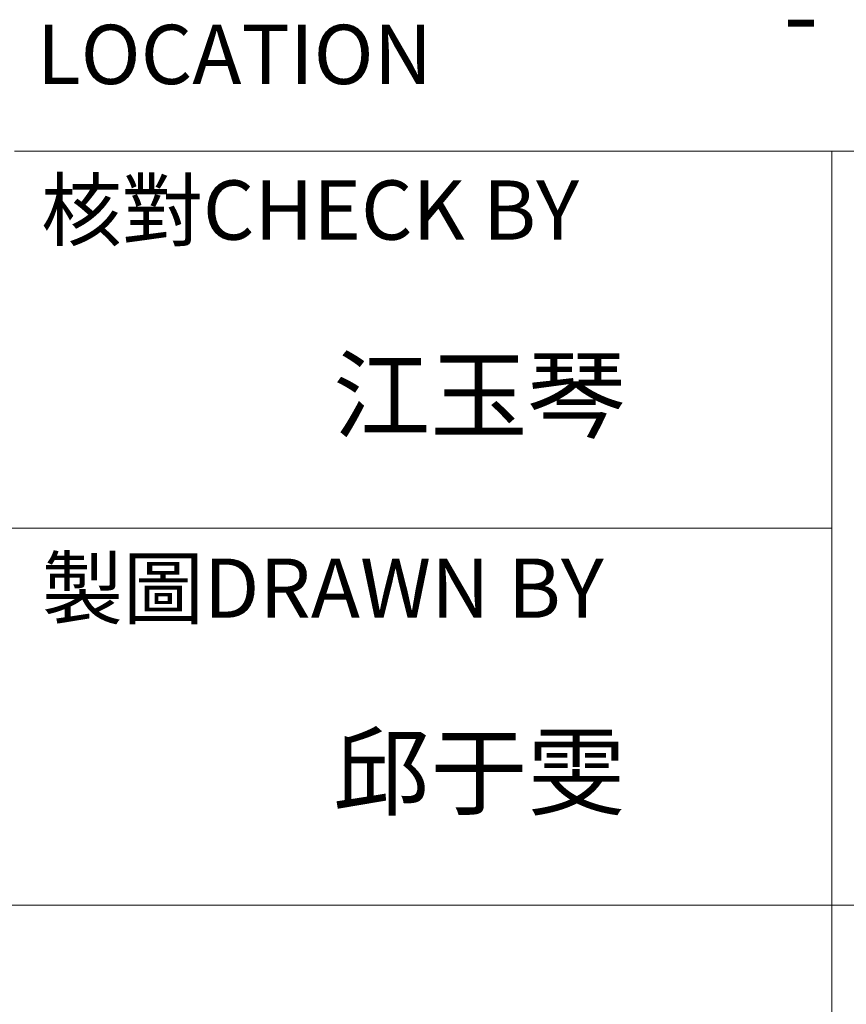
# Model space of a CAD drawing. Units: inches. Extents: x -1484 to 74110, y 6 to 13567.
# Drawn here: x 15960 to 16762, y 963 to 1920 of the extents above; entities that cross this region are included whole.
import ezdxf

# ---------------------------------------------------------------- set-up
doc = ezdxf.new("R2010")
doc.units = ezdxf.units.IN
doc.header["$MEASUREMENT"] = 0
doc.layers.add('標註', color=3, linetype='Continuous')
doc.styles.get("Standard").update_dxf_attribs({"font": 'simsun.ttc'})

msp = doc.modelspace()

# ---------------------------------------------------------------- linework, layer by layer
at = {"color": 0, "linetype": 'Continuous', "lineweight": 13}
for p, q in [((18958.5, 1792.13), (15954.69, 1792.13)), ((16748.38, 1792.13), (16748.38, 402.56)), ((14387.65, 1425.81), (16748.38, 1425.81)), ((16748.38, 1059.49), (14387.65, 1059.49)), ((16748.38, 1059.49), (18958.5, 1059.49))]:
    msp.add_line(p, q, dxfattribs=at)

# ---------------------------------------------------------------- texts
at = {"lineweight": 13}
for s, p in [('LOCATION', (15976.14, 1857.37)), ('核對CHECK BY', (15980.3, 1706.15)), ('製圖DRAWN BY', (15981.26, 1338.75))]:
    msp.add_text(s, height=57.6, dxfattribs=at).set_placement(p)
at = {"layer": '標註', "lineweight": 13}
for s, height, p in [('-', 72, (16701.33, 1889)), ('江玉琴', 69.3, (16263.93, 1520.54)), ('邱于雯', 69.3, (16263.93, 1154.22))]:
    msp.add_text(s, height=height, dxfattribs=at).set_placement(p)

doc.saveas('drawing.dxf')
